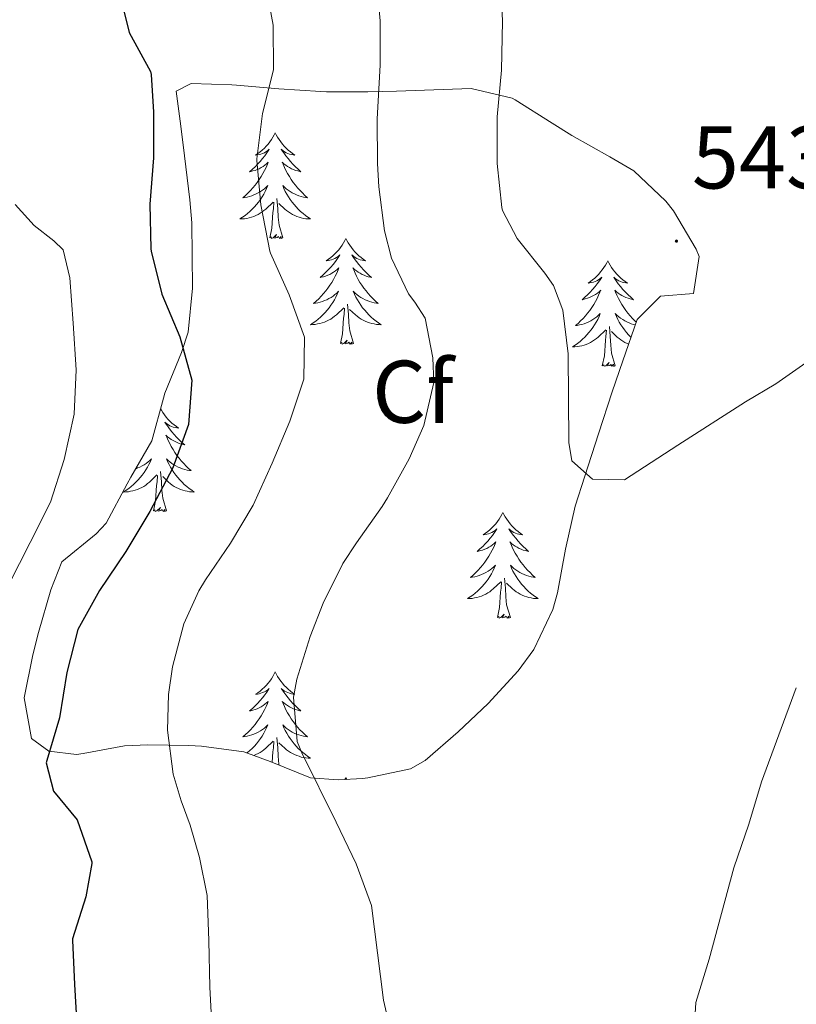
# Model space of a CAD drawing. Units: metres. Extents: x 633808 to 638321, y 4731648 to 4734705.
# Drawn here: x 637316 to 637404, y 4733845 to 4733956 of the extents above; entities that cross this region are included whole.
import ezdxf
from ezdxf.enums import TextEntityAlignment as Align

# ---------------------------------------------------------------- set-up
doc = ezdxf.new("R2010")
doc.units = ezdxf.units.M
doc.header["$MEASUREMENT"] = 0
for name, color, linetype, lineweight in [('Carátula', 7, 'Continuous', 5), ('Level 35', 92, 'Continuous', 0), ('Level 36', 19, 'Continuous', 40), ('Level 37', 92, 'Continuous', 0), ('Level 4', 36, 'Continuous', 30), ('Level 41', 19, 'Continuous', 0), ('Level 5', 36, 'Continuous', 0), ('Level 7', 1, 'Continuous', 0)]:
    doc.layers.add(name, color=color, linetype=linetype, lineweight=lineweight)
doc.styles.add('Arial', font='ARIAL.TTF', dxfattribs={"height": 0.2})

# ---------------------------------------------------------------- blocks, each defined once
blk = doc.blocks.new('5PATER')
at = {"layer": 'Carátula', "linetype": 'Continuous', "lineweight": 5}
h = blk.add_hatch(color=250, dxfattribs=at)
edge = h.paths.add_edge_path()
edge.add_ellipse((0, 0), major_axis=(-1.33, -1.34), ratio=0.999422, start_angle=0, end_angle=360)

msp = doc.modelspace()

# ---------------------------------------------------------------- linework, layer by layer
at = {"layer": 'Level 35', "color": 92, "linetype": 'Continuous', "lineweight": 0, "ltscale": 0.5}
for points in [[(637349.13, 4733870.57, 534.69), (637344.58, 4733872.41, 533.68), (637341.6, 4733873.49, 532.98), (637336.85, 4733874.12, 531.54), (637335.4, 4733874.21, 531.02), (637330.78, 4733874.26, 529.12), (637328.15, 4733874.16, 528.04), (637323.49, 4733873.29, 526.45), (637322.73, 4733873.18, 526.16), (637319.64, 4733873.54, 524.45), (637317.68, 4733874.99, 523.43), (637316.84, 4733879.56, 522.75), (637317.84, 4733884.43, 522.92), (637318.48, 4733886.95, 523), (637319.86, 4733891.76, 523.03), (637321.08, 4733894.9, 523.09), (637324.97, 4733898.05, 523.67), (637326.1, 4733899.28, 523.86), (637328.45, 4733903.69, 524.05), (637328.87, 4733904.46, 524.11), (637331.23, 4733908.56, 524.88), (637332.55, 4733913.38, 525.02), (637332.71, 4733913.92, 525.05), (637334.6, 4733918.52, 525.43), (637335.33, 4733920.81, 525.65), (637335.82, 4733925.77, 526.16), (637335.73, 4733933.15, 526.92), (637335.53, 4733935.74, 527.18), (637334.91, 4733940.7, 527.1), (637334.49, 4733944.04, 527.01), (637333.98, 4733947.97, 527.52), (637335.67, 4733948.86, 528.12), (637340.27, 4733948.69, 530.06), (637340.79, 4733948.65, 530.25), (637345.54, 4733948.26, 531.8)], [(637345.54, 4733948.26, 531.8), (637350.28, 4733947.94, 533.34), (637350.94, 4733947.92, 533.58), (637355.58, 4733947.92, 535.47), (637358.83, 4733947.99, 536.74), (637367.24, 4733948.28, 539.64), (637371.85, 4733947.18, 541.23), (637372.18, 4733947, 541.34), (637376.38, 4733944.36, 542.17), (637378.56, 4733942.99, 542.45), (637382.88, 4733940.56, 543.04), (637385.58, 4733938.98, 543.39), (637389.17, 4733935.58, 543.75), (637390.05, 4733934.5, 543.81), (637392.6, 4733930.15, 543.76), (637392.94, 4733929.34, 543.64), (637392.28, 4733925.16, 542.79), (637388.56, 4733924.87, 542.19), (637385.95, 4733922.25, 541.43), (637384.31, 4733917.57, 540.7), (637383.14, 4733914.08, 540.4), (637381.59, 4733909.33, 540.26), (637380.04, 4733904.58, 540.17), (637378.95, 4733901.19, 540.06), (637377.85, 4733896.33, 539.84), (637376.95, 4733891.42, 539.59), (637376.44, 4733889.52, 539.46), (637374.31, 4733885.01, 539.09), (637372.54, 4733882.6, 538.87), (637369.14, 4733878.93, 538.58), (637365.76, 4733875.74, 538.27), (637362.03, 4733872.49, 537.57), (637360.41, 4733871.56, 537.25), (637355.6, 4733870.54, 536.34), (637355, 4733870.48, 536.22), (637352.23, 4733870.32, 535.63), (637349.13, 4733870.57, 534.69)]]:
    msp.add_polyline3d(points, dxfattribs=at)
at = {"layer": 'Level 36', "color": 92, "linetype": 'Continuous', "lineweight": 0}
for points in [[(637345.15, 4733943.28, 0.01), (637345.04, 4733943.07, 0.01), (637344.89, 4733942.79, 0.01), (637344.72, 4733942.52, 0.01), (637344.54, 4733942.27, 0.01), (637344.34, 4733942.02, 0.01), (637344.14, 4733941.78, 0.01), (637343.92, 4733941.56, 0.01), (637343.69, 4733941.34, 0.01), (637343.45, 4733941.14, 0.01), (637343.2, 4733940.95, 0.01), (637342.94, 4733940.77, 0.01), (637343.14, 4733940.79, 0.01), (637343.34, 4733940.83, 0.01), (637343.54, 4733940.88, 0.01), (637343.73, 4733940.95, 0.01), (637343.92, 4733941.04, 0.01), (637344.1, 4733941.14, 0.01), (637344.28, 4733941.25, 0.01), (637344.48, 4733941.44, 0.01), (637344.44, 4733941.38, 0.01), (637344.21, 4733941.03, 0.01), (637343.97, 4733940.69, 0.01), (637343.71, 4733940.37, 0.01), (637343.44, 4733940.05, 0.01), (637343.16, 4733939.75, 0.01), (637342.87, 4733939.45, 0.01), (637342.57, 4733939.17, 0.01), (637342.26, 4733938.9, 0.01), (637342.38, 4733938.92, 0.01), (637342.62, 4733938.98, 0.01), (637342.87, 4733939.05, 0.01), (637343.1, 4733939.14, 0.01), (637343.33, 4733939.24, 0.01), (637343.56, 4733939.36, 0.01), (637343.77, 4733939.49, 0.01), (637343.98, 4733939.64, 0.01), (637344.18, 4733939.8, 0.01), (637344.36, 4733939.96, 0.01), (637344.28, 4733939.74, 0.01), (637344.12, 4733939.38, 0.01), (637343.95, 4733939.03, 0.01), (637343.76, 4733938.68, 0.01), (637343.56, 4733938.34, 0.01), (637343.35, 4733938.01, 0.01), (637343.12, 4733937.69, 0.01), (637342.89, 4733937.38, 0.01), (637342.64, 4733937.07, 0.01), (637342.37, 4733936.78, 0.01), (637342.1, 4733936.5, 0.01), (637341.81, 4733936.23, 0.01), (637341.51, 4733935.97, 0.01), (637341.71, 4733936, 0.01), (637341.98, 4733936.04, 0.01), (637342.24, 4733936.11, 0.01), (637342.5, 4733936.19, 0.01), (637342.75, 4733936.28, 0.01), (637343, 4733936.39, 0.01), (637343.24, 4733936.51, 0.01), (637343.48, 4733936.65, 0.01), (637343.7, 4733936.8, 0.01), (637343.92, 4733936.96, 0.01), (637344.12, 4733937.14, 0.01), (637344.32, 4733937.33, 0.01), (637344.18, 4733937, 0.01)], [(637345.15, 4733943.28, 0.01), (637345.26, 4733943.07, 0.01), (637345.42, 4733942.79, 0.01), (637345.59, 4733942.52, 0.01), (637345.77, 4733942.27, 0.01), (637345.96, 4733942.02, 0.01), (637346.17, 4733941.78, 0.01), (637346.39, 4733941.56, 0.01), (637346.62, 4733941.34, 0.01), (637346.86, 4733941.14, 0.01), (637347.11, 4733940.95, 0.01), (637347.37, 4733940.77, 0.01), (637347.17, 4733940.79, 0.01), (637346.97, 4733940.83, 0.01), (637346.77, 4733940.88, 0.01), (637346.57, 4733940.95, 0.01), (637346.38, 4733941.04, 0.01), (637346.2, 4733941.14, 0.01), (637346.03, 4733941.25, 0.01), (637345.82, 4733941.44, 0.01), (637345.87, 4733941.38, 0.01), (637346.1, 4733941.03, 0.01), (637346.34, 4733940.69, 0.01), (637346.6, 4733940.37, 0.01), (637346.86, 4733940.05, 0.01), (637347.14, 4733939.75, 0.01), (637347.44, 4733939.45, 0.01), (637347.74, 4733939.17, 0.01), (637348.05, 4733938.9, 0.01), (637347.93, 4733938.92, 0.01), (637347.68, 4733938.98, 0.01), (637347.44, 4733939.05, 0.01), (637347.2, 4733939.14, 0.01), (637346.97, 4733939.24, 0.01), (637346.75, 4733939.36, 0.01), (637346.53, 4733939.49, 0.01), (637346.33, 4733939.64, 0.01), (637346.13, 4733939.8, 0.01), (637345.94, 4733939.96, 0.01), (637346.03, 4733939.74, 0.01), (637346.19, 4733939.38, 0.01), (637346.36, 4733939.03, 0.01), (637346.54, 4733938.68, 0.01), (637346.74, 4733938.34, 0.01), (637346.95, 4733938.01, 0.01), (637347.18, 4733937.69, 0.01), (637347.42, 4733937.38, 0.01), (637347.67, 4733937.07, 0.01), (637347.94, 4733936.78, 0.01), (637348.21, 4733936.5, 0.01), (637348.5, 4733936.23, 0.01), (637348.79, 4733935.97, 0.01), (637348.6, 4733936, 0.01), (637348.33, 4733936.04, 0.01), (637348.07, 4733936.11, 0.01), (637347.81, 4733936.19, 0.01), (637347.55, 4733936.28, 0.01), (637347.31, 4733936.39, 0.01), (637347.06, 4733936.51, 0.01), (637346.83, 4733936.65, 0.01), (637346.61, 4733936.8, 0.01), (637346.39, 4733936.96, 0.01), (637346.18, 4733937.14, 0.01), (637345.99, 4733937.33, 0.01), (637346.13, 4733937, 0.01)], [(637344.18, 4733937, 0.01), (637344.02, 4733936.68, 0.01), (637343.85, 4733936.36, 0.01), (637343.67, 4733936.06, 0.01), (637343.47, 4733935.76, 0.01), (637343.26, 4733935.48, 0.01), (637343.04, 4733935.2, 0.01), (637342.8, 4733934.93, 0.01), (637342.56, 4733934.67, 0.01), (637342.3, 4733934.43, 0.01), (637342.03, 4733934.19, 0.01), (637341.75, 4733933.97, 0.01), (637341.46, 4733933.76, 0.01), (637341.17, 4733933.57, 0.01), (637341.44, 4733933.58, 0.01), (637341.7, 4733933.6, 0.01), (637341.96, 4733933.64, 0.01), (637342.22, 4733933.7, 0.01), (637342.48, 4733933.77, 0.01), (637342.73, 4733933.86, 0.01), (637342.97, 4733933.96, 0.01), (637343.21, 4733934.08, 0.01), (637343.44, 4733934.21, 0.01), (637343.66, 4733934.36, 0.01), (637343.87, 4733934.51, 0.01), (637344.08, 4733934.68, 0.01), (637344.92, 4733935.48, 0.01)], [(637346.13, 4733937, 0.01), (637346.28, 4733936.68, 0.01), (637346.45, 4733936.36, 0.01), (637346.64, 4733936.06, 0.01), (637346.83, 4733935.76, 0.01), (637347.04, 4733935.48, 0.01), (637347.27, 4733935.2, 0.01), (637347.5, 4733934.93, 0.01), (637347.75, 4733934.67, 0.01), (637348.01, 4733934.43, 0.01), (637348.28, 4733934.19, 0.01), (637348.55, 4733933.97, 0.01), (637348.84, 4733933.76, 0.01), (637349.13, 4733933.57, 0.01), (637348.87, 4733933.58, 0.01), (637348.6, 4733933.6, 0.01), (637348.34, 4733933.64, 0.01), (637348.08, 4733933.7, 0.01), (637347.83, 4733933.77, 0.01), (637347.58, 4733933.86, 0.01), (637347.34, 4733933.96, 0.01), (637347.1, 4733934.08, 0.01), (637346.87, 4733934.21, 0.01), (637346.64, 4733934.36, 0.01), (637346.43, 4733934.51, 0.01), (637346.23, 4733934.68, 0.01), (637345.57, 4733935.3, 0.01)], [(637344.53, 4733931.43, 0.01), (637344.78, 4733932.55, 0.01), (637344.89, 4733934.29, 0.01), (637344.94, 4733934.73, 0.01), (637345, 4733935.45, 0.01)], [(637346, 4733931.43, 0.01), (637345.58, 4733932.87, 0.01), (637345.48, 4733933.78, 0.01), (637345.44, 4733934.73, 0.01), (637345.34, 4733935.89, 0.01)], [(637346, 4733931.43, 0.01), (637345.83, 4733931.37, 0.01), (637345.81, 4733931.6, 0.01), (637345.62, 4733931.38, 0.01), (637345.5, 4733931.59, 0.01), (637345.38, 4733931.48, 0.01), (637345.11, 4733931.42, 0.01), (637345.3, 4733931.82, 0.01), (637344.92, 4733931.44, 0.01), (637344.73, 4733931.38, 0.01), (637344.69, 4733931.54, 0.01), (637344.53, 4733931.43, 0.01)], [(637353.11, 4733931.37, 0.01), (637353, 4733931.15, 0.01), (637352.85, 4733930.87, 0.01), (637352.68, 4733930.61, 0.01), (637352.5, 4733930.35, 0.01), (637352.3, 4733930.1, 0.01), (637352.1, 4733929.86, 0.01), (637351.88, 4733929.64, 0.01), (637351.65, 4733929.42, 0.01), (637351.41, 4733929.22, 0.01), (637351.16, 4733929.03, 0.01), (637350.9, 4733928.85, 0.01), (637351.1, 4733928.87, 0.01), (637351.3, 4733928.91, 0.01), (637351.5, 4733928.96, 0.01), (637351.69, 4733929.03, 0.01), (637351.88, 4733929.12, 0.01), (637352.06, 4733929.22, 0.01), (637352.24, 4733929.33, 0.01), (637352.44, 4733929.52, 0.01), (637352.4, 4733929.46, 0.01), (637352.17, 4733929.11, 0.01), (637351.93, 4733928.78, 0.01), (637351.67, 4733928.45, 0.01), (637351.4, 4733928.13, 0.01), (637351.12, 4733927.83, 0.01), (637350.83, 4733927.53, 0.01), (637350.53, 4733927.25, 0.01), (637350.22, 4733926.98, 0.01), (637350.34, 4733927, 0.01), (637350.58, 4733927.06, 0.01), (637350.83, 4733927.13, 0.01), (637351.06, 4733927.22, 0.01), (637351.29, 4733927.32, 0.01), (637351.52, 4733927.44, 0.01), (637351.73, 4733927.57, 0.01), (637351.94, 4733927.72, 0.01), (637352.14, 4733927.88, 0.01), (637352.32, 4733928.05, 0.01), (637352.24, 4733927.82, 0.01), (637352.08, 4733927.46, 0.01), (637351.91, 4733927.11, 0.01), (637351.72, 4733926.76, 0.01), (637351.52, 4733926.42, 0.01), (637351.31, 4733926.09, 0.01), (637351.08, 4733925.77, 0.01), (637350.85, 4733925.46, 0.01), (637350.6, 4733925.15, 0.01), (637350.33, 4733924.86, 0.01), (637350.06, 4733924.58, 0.01), (637349.77, 4733924.31, 0.01), (637349.47, 4733924.05, 0.01), (637349.67, 4733924.08, 0.01), (637349.94, 4733924.12, 0.01), (637350.2, 4733924.19, 0.01), (637350.46, 4733924.27, 0.01), (637350.71, 4733924.36, 0.01), (637350.96, 4733924.47, 0.01), (637351.2, 4733924.59, 0.01), (637351.44, 4733924.73, 0.01), (637351.66, 4733924.88, 0.01), (637351.88, 4733925.04, 0.01), (637352.08, 4733925.22, 0.01), (637352.28, 4733925.41, 0.01), (637352.14, 4733925.08, 0.01)], [(637353.11, 4733931.37, 0.01), (637353.22, 4733931.15, 0.01), (637353.38, 4733930.87, 0.01), (637353.55, 4733930.61, 0.01), (637353.73, 4733930.35, 0.01), (637353.92, 4733930.1, 0.01), (637354.13, 4733929.86, 0.01), (637354.35, 4733929.64, 0.01), (637354.58, 4733929.42, 0.01), (637354.82, 4733929.22, 0.01), (637355.07, 4733929.03, 0.01), (637355.33, 4733928.85, 0.01), (637355.13, 4733928.87, 0.01), (637354.93, 4733928.91, 0.01), (637354.73, 4733928.96, 0.01), (637354.53, 4733929.03, 0.01), (637354.34, 4733929.12, 0.01), (637354.16, 4733929.22, 0.01), (637353.99, 4733929.33, 0.01), (637353.78, 4733929.52, 0.01), (637353.83, 4733929.46, 0.01), (637354.06, 4733929.11, 0.01), (637354.3, 4733928.78, 0.01), (637354.56, 4733928.45, 0.01), (637354.82, 4733928.13, 0.01), (637355.1, 4733927.83, 0.01), (637355.4, 4733927.53, 0.01), (637355.7, 4733927.25, 0.01), (637356.01, 4733926.98, 0.01), (637355.89, 4733927, 0.01), (637355.64, 4733927.06, 0.01), (637355.4, 4733927.13, 0.01), (637355.16, 4733927.22, 0.01), (637354.93, 4733927.32, 0.01), (637354.71, 4733927.44, 0.01), (637354.49, 4733927.57, 0.01), (637354.29, 4733927.72, 0.01), (637354.09, 4733927.88, 0.01), (637353.9, 4733928.05, 0.01), (637353.99, 4733927.82, 0.01), (637354.15, 4733927.46, 0.01), (637354.32, 4733927.11, 0.01), (637354.5, 4733926.76, 0.01), (637354.7, 4733926.42, 0.01), (637354.91, 4733926.09, 0.01), (637355.14, 4733925.77, 0.01), (637355.38, 4733925.46, 0.01), (637355.63, 4733925.15, 0.01), (637355.9, 4733924.86, 0.01), (637356.17, 4733924.58, 0.01), (637356.46, 4733924.31, 0.01), (637356.75, 4733924.05, 0.01), (637356.56, 4733924.08, 0.01), (637356.29, 4733924.12, 0.01), (637356.03, 4733924.19, 0.01), (637355.77, 4733924.27, 0.01), (637355.51, 4733924.36, 0.01), (637355.27, 4733924.47, 0.01), (637355.02, 4733924.59, 0.01), (637354.79, 4733924.73, 0.01), (637354.57, 4733924.88, 0.01), (637354.35, 4733925.04, 0.01), (637354.14, 4733925.22, 0.01), (637353.95, 4733925.41, 0.01), (637354.09, 4733925.08, 0.01)], [(637382.63, 4733928.86, 0.01), (637382.52, 4733928.64, 0.01), (637382.36, 4733928.36, 0.01), (637382.19, 4733928.1, 0.01), (637382.01, 4733927.84, 0.01), (637381.82, 4733927.59, 0.01), (637381.61, 4733927.36, 0.01), (637381.39, 4733927.13, 0.01), (637381.16, 4733926.91, 0.01), (637380.92, 4733926.71, 0.01), (637380.67, 4733926.52, 0.01), (637380.41, 4733926.34, 0.01), (637380.61, 4733926.36, 0.01), (637380.81, 4733926.4, 0.01), (637381.01, 4733926.46, 0.01), (637381.21, 4733926.53, 0.01), (637381.4, 4733926.61, 0.01), (637381.58, 4733926.71, 0.01), (637381.75, 4733926.82, 0.01), (637381.96, 4733927.01, 0.01), (637381.92, 4733926.95, 0.01), (637381.68, 4733926.6, 0.01), (637381.44, 4733926.27, 0.01), (637381.19, 4733925.94, 0.01), (637380.92, 4733925.62, 0.01), (637380.64, 4733925.32, 0.01), (637380.35, 4733925.03, 0.01), (637380.04, 4733924.74, 0.01), (637379.73, 4733924.47, 0.01), (637379.85, 4733924.5, 0.01), (637380.1, 4733924.55, 0.01), (637380.34, 4733924.63, 0.01), (637380.58, 4733924.71, 0.01), (637380.81, 4733924.82, 0.01), (637381.03, 4733924.94, 0.01), (637381.25, 4733925.07, 0.01), (637381.46, 4733925.21, 0.01), (637381.65, 4733925.37, 0.01), (637381.84, 4733925.54, 0.01), (637381.75, 4733925.32, 0.01), (637381.6, 4733924.96, 0.01), (637381.42, 4733924.6, 0.01), (637381.24, 4733924.25, 0.01), (637381.04, 4733923.91, 0.01), (637380.83, 4733923.58, 0.01), (637380.6, 4733923.26, 0.01), (637380.36, 4733922.95, 0.01), (637380.11, 4733922.65, 0.01), (637379.85, 4733922.35, 0.01), (637379.57, 4733922.07, 0.01), (637379.28, 4733921.8, 0.01), (637378.99, 4733921.54, 0.01), (637379.18, 4733921.57, 0.01), (637379.45, 4733921.62, 0.01), (637379.71, 4733921.68, 0.01), (637379.97, 4733921.76, 0.01), (637380.23, 4733921.85, 0.01), (637380.48, 4733921.96, 0.01), (637380.72, 4733922.08, 0.01), (637380.95, 4733922.22, 0.01), (637381.18, 4733922.37, 0.01), (637381.39, 4733922.54, 0.01), (637381.6, 4733922.71, 0.01), (637381.79, 4733922.9, 0.01), (637381.65, 4733922.57, 0.01)], [(637382.63, 4733928.86, 0.01), (637382.74, 4733928.64, 0.01), (637382.89, 4733928.36, 0.01), (637383.06, 4733928.1, 0.01), (637383.24, 4733927.84, 0.01), (637383.44, 4733927.59, 0.01), (637383.64, 4733927.36, 0.01), (637383.86, 4733927.13, 0.01), (637384.09, 4733926.91, 0.01), (637384.33, 4733926.71, 0.01), (637384.58, 4733926.52, 0.01), (637384.84, 4733926.34, 0.01), (637384.65, 4733926.36, 0.01), (637384.44, 4733926.4, 0.01), (637384.24, 4733926.46, 0.01), (637384.05, 4733926.53, 0.01), (637383.86, 4733926.61, 0.01), (637383.68, 4733926.71, 0.01), (637383.5, 4733926.82, 0.01), (637383.3, 4733927.01, 0.01), (637383.34, 4733926.95, 0.01), (637383.57, 4733926.6, 0.01), (637383.81, 4733926.27, 0.01), (637384.07, 4733925.94, 0.01), (637384.34, 4733925.62, 0.01), (637384.62, 4733925.32, 0.01), (637384.91, 4733925.03, 0.01), (637385.21, 4733924.74, 0.01), (637385.53, 4733924.47, 0.01), (637385.4, 4733924.5, 0.01), (637385.16, 4733924.55, 0.01), (637384.91, 4733924.63, 0.01), (637384.68, 4733924.71, 0.01), (637384.45, 4733924.82, 0.01), (637384.22, 4733924.94, 0.01), (637384.01, 4733925.07, 0.01), (637383.8, 4733925.21, 0.01), (637383.6, 4733925.37, 0.01), (637383.42, 4733925.54, 0.01), (637383.5, 4733925.32, 0.01), (637383.66, 4733924.96, 0.01), (637383.83, 4733924.6, 0.01), (637384.02, 4733924.25, 0.01), (637384.22, 4733923.91, 0.01), (637384.43, 4733923.58, 0.01), (637384.66, 4733923.26, 0.01), (637384.9, 4733922.95, 0.01), (637385.15, 4733922.65, 0.01), (637385.41, 4733922.35, 0.01), (637385.68, 4733922.07, 0.01), (637385.84, 4733921.93, 0.01)], [(637352.14, 4733925.08, 0.01), (637351.98, 4733924.76, 0.01), (637351.81, 4733924.45, 0.01), (637351.63, 4733924.14, 0.01), (637351.43, 4733923.84, 0.01), (637351.22, 4733923.56, 0.01), (637351, 4733923.28, 0.01), (637350.76, 4733923.01, 0.01), (637350.52, 4733922.75, 0.01), (637350.26, 4733922.51, 0.01), (637349.99, 4733922.27, 0.01), (637349.71, 4733922.05, 0.01), (637349.42, 4733921.84, 0.01), (637349.13, 4733921.65, 0.01), (637349.4, 4733921.66, 0.01), (637349.66, 4733921.68, 0.01), (637349.92, 4733921.73, 0.01), (637350.18, 4733921.78, 0.01), (637350.44, 4733921.86, 0.01), (637350.69, 4733921.94, 0.01), (637350.93, 4733922.04, 0.01), (637351.17, 4733922.16, 0.01), (637351.4, 4733922.29, 0.01), (637351.62, 4733922.44, 0.01), (637351.83, 4733922.6, 0.01), (637352.04, 4733922.76, 0.01), (637352.88, 4733923.56, 0.01)], [(637354.09, 4733925.08, 0.01), (637354.24, 4733924.76, 0.01), (637354.41, 4733924.45, 0.01), (637354.6, 4733924.14, 0.01), (637354.79, 4733923.84, 0.01), (637355, 4733923.56, 0.01), (637355.23, 4733923.28, 0.01), (637355.46, 4733923.01, 0.01), (637355.71, 4733922.75, 0.01), (637355.97, 4733922.51, 0.01), (637356.24, 4733922.27, 0.01), (637356.51, 4733922.05, 0.01), (637356.8, 4733921.84, 0.01), (637357.09, 4733921.65, 0.01), (637356.83, 4733921.66, 0.01), (637356.56, 4733921.68, 0.01), (637356.3, 4733921.73, 0.01), (637356.04, 4733921.78, 0.01), (637355.79, 4733921.86, 0.01), (637355.54, 4733921.94, 0.01), (637355.3, 4733922.04, 0.01), (637355.06, 4733922.16, 0.01), (637354.83, 4733922.29, 0.01), (637354.6, 4733922.44, 0.01), (637354.39, 4733922.6, 0.01), (637354.19, 4733922.76, 0.01), (637353.53, 4733923.38, 0.01)], [(637353.96, 4733919.52, 0.01), (637353.54, 4733920.96, 0.01), (637353.44, 4733921.86, 0.01), (637353.4, 4733922.81, 0.01), (637353.3, 4733923.97, 0.01)], [(637352.49, 4733919.52, 0.01), (637352.74, 4733920.63, 0.01), (637352.85, 4733922.38, 0.01), (637352.9, 4733922.81, 0.01), (637352.96, 4733923.53, 0.01)], [(637385.73, 4733921.63, 0.01), (637385.54, 4733921.68, 0.01), (637385.28, 4733921.76, 0.01), (637385.03, 4733921.85, 0.01), (637384.78, 4733921.96, 0.01), (637384.54, 4733922.08, 0.01), (637384.31, 4733922.22, 0.01), (637384.08, 4733922.37, 0.01), (637383.86, 4733922.54, 0.01), (637383.66, 4733922.71, 0.01), (637383.46, 4733922.9, 0.01), (637383.6, 4733922.57, 0.01), (637383.76, 4733922.25, 0.01), (637383.93, 4733921.94, 0.01), (637384.11, 4733921.63, 0.01), (637384.31, 4733921.34, 0.01), (637384.52, 4733921.05, 0.01), (637384.74, 4733920.77, 0.01), (637384.98, 4733920.5, 0.01), (637385.22, 4733920.24, 0.01), (637385.24, 4733920.23, 0.01)], [(637381.65, 4733922.57, 0.01), (637381.5, 4733922.25, 0.01), (637381.33, 4733921.94, 0.01), (637381.14, 4733921.63, 0.01), (637380.95, 4733921.34, 0.01), (637380.74, 4733921.05, 0.01), (637380.51, 4733920.77, 0.01), (637380.28, 4733920.5, 0.01), (637380.03, 4733920.24, 0.01), (637379.78, 4733920, 0.01), (637379.51, 4733919.76, 0.01), (637379.23, 4733919.54, 0.01), (637378.94, 4733919.33, 0.01), (637378.65, 4733919.14, 0.01), (637378.91, 4733919.15, 0.01), (637379.18, 4733919.18, 0.01), (637379.44, 4733919.22, 0.01), (637379.7, 4733919.28, 0.01), (637379.95, 4733919.35, 0.01), (637380.2, 4733919.43, 0.01), (637380.45, 4733919.54, 0.01), (637380.68, 4733919.65, 0.01), (637380.91, 4733919.78, 0.01), (637381.14, 4733919.93, 0.01), (637381.35, 4733920.09, 0.01), (637381.55, 4733920.26, 0.01), (637382.4, 4733921.06, 0.01)], [(637382.01, 4733917.01, 0.01), (637382.25, 4733918.12, 0.01), (637382.37, 4733919.87, 0.01), (637382.42, 4733920.3, 0.01), (637382.48, 4733921.02, 0.01)], [(637383.48, 4733917.01, 0.01), (637383.05, 4733918.45, 0.01), (637382.96, 4733919.35, 0.01), (637382.91, 4733920.3, 0.01), (637382.81, 4733921.46, 0.01)], [(637384.97, 4733919.47, 0.01), (637384.81, 4733919.54, 0.01), (637384.57, 4733919.65, 0.01), (637384.34, 4733919.78, 0.01), (637384.12, 4733919.93, 0.01), (637383.91, 4733920.09, 0.01), (637383.7, 4733920.26, 0.01), (637383.05, 4733920.88, 0.01)], [(637353.96, 4733919.52, 0.01), (637353.79, 4733919.45, 0.01), (637353.77, 4733919.69, 0.01), (637353.58, 4733919.46, 0.01), (637353.46, 4733919.67, 0.01), (637353.34, 4733919.56, 0.01), (637353.07, 4733919.5, 0.01), (637353.26, 4733919.9, 0.01), (637352.88, 4733919.52, 0.01), (637352.69, 4733919.46, 0.01), (637352.65, 4733919.63, 0.01), (637352.49, 4733919.52, 0.01)], [(637383.48, 4733917.01, 0.01), (637383.3, 4733916.94, 0.01), (637383.29, 4733917.18, 0.01), (637383.1, 4733916.96, 0.01), (637382.98, 4733917.16, 0.01), (637382.85, 4733917.05, 0.01), (637382.58, 4733917, 0.01), (637382.78, 4733917.39, 0.01), (637382.4, 4733917.01, 0.01), (637382.21, 4733916.96, 0.01), (637382.17, 4733917.12, 0.01), (637382.01, 4733917.01, 0.01)], [(637332.22, 4733912.17, 0.01), (637332.31, 4733912, 0.01), (637332.48, 4733911.74, 0.01), (637332.66, 4733911.48, 0.01), (637332.86, 4733911.23, 0.01), (637333.06, 4733911, 0.01), (637333.28, 4733910.77, 0.01), (637333.51, 4733910.55, 0.01), (637333.75, 4733910.35, 0.01), (637334, 4733910.16, 0.01), (637334.26, 4733909.98, 0.01), (637334.06, 4733910, 0.01), (637333.86, 4733910.04, 0.01), (637333.66, 4733910.1, 0.01), (637333.46, 4733910.17, 0.01), (637333.28, 4733910.25, 0.01), (637333.1, 4733910.35, 0.01), (637332.92, 4733910.46, 0.01), (637332.72, 4733910.65, 0.01), (637332.76, 4733910.59, 0.01), (637332.99, 4733910.24, 0.01), (637333.23, 4733909.91, 0.01), (637333.49, 4733909.58, 0.01), (637333.75, 4733909.27, 0.01), (637334.03, 4733908.96, 0.01), (637334.33, 4733908.67, 0.01), (637334.63, 4733908.38, 0.01), (637334.94, 4733908.11, 0.01), (637334.82, 4733908.14, 0.01), (637334.57, 4733908.19, 0.01), (637334.33, 4733908.27, 0.01), (637334.09, 4733908.36, 0.01), (637333.86, 4733908.46, 0.01), (637333.64, 4733908.58, 0.01), (637333.42, 4733908.71, 0.01), (637333.22, 4733908.85, 0.01), (637333.02, 4733909.01, 0.01), (637332.83, 4733909.18, 0.01), (637332.92, 4733908.96, 0.01), (637333.08, 4733908.6, 0.01), (637333.25, 4733908.24, 0.01), (637333.43, 4733907.9, 0.01), (637333.63, 4733907.56, 0.01), (637333.84, 4733907.22, 0.01), (637334.07, 4733906.9, 0.01), (637334.31, 4733906.59, 0.01), (637334.56, 4733906.29, 0.01), (637334.83, 4733906, 0.01), (637335.1, 4733905.71, 0.01), (637335.39, 4733905.44, 0.01), (637335.68, 4733905.19, 0.01), (637335.49, 4733905.21, 0.01), (637335.22, 4733905.26, 0.01), (637334.96, 4733905.32, 0.01), (637334.7, 4733905.4, 0.01), (637334.44, 4733905.49, 0.01), (637334.2, 4733905.6, 0.01), (637333.96, 4733905.72, 0.01), (637333.72, 4733905.86, 0.01), (637333.5, 4733906.01, 0.01), (637333.28, 4733906.18, 0.01), (637333.08, 4733906.35, 0.01), (637332.88, 4733906.54, 0.01), (637333.02, 4733906.21, 0.01), (637333.18, 4733905.89, 0.01)], [(637329.42, 4733905.41, 0.01), (637329.64, 4733905.49, 0.01), (637329.89, 4733905.6, 0.01), (637330.13, 4733905.72, 0.01), (637330.37, 4733905.86, 0.01), (637330.59, 4733906.01, 0.01), (637330.81, 4733906.18, 0.01), (637331.01, 4733906.35, 0.01), (637331.21, 4733906.54, 0.01), (637331.07, 4733906.21, 0.01), (637330.91, 4733905.89, 0.01), (637330.74, 4733905.58, 0.01), (637330.56, 4733905.27, 0.01), (637330.36, 4733904.98, 0.01), (637330.15, 4733904.69, 0.01), (637329.93, 4733904.41, 0.01), (637329.7, 4733904.14, 0.01), (637329.45, 4733903.88, 0.01), (637329.19, 4733903.64, 0.01), (637328.92, 4733903.41, 0.01), (637328.64, 4733903.18, 0.01), (637328.35, 4733902.98, 0.01), (637328.06, 4733902.78, 0.01), (637328.33, 4733902.79, 0.01), (637328.59, 4733902.82, 0.01), (637328.85, 4733902.86, 0.01), (637329.11, 4733902.92, 0.01), (637329.37, 4733902.99, 0.01), (637329.62, 4733903.08, 0.01), (637329.86, 4733903.18, 0.01), (637330.1, 4733903.29, 0.01), (637330.33, 4733903.42, 0.01), (637330.55, 4733903.57, 0.01), (637330.76, 4733903.73, 0.01), (637330.97, 4733903.9, 0.01), (637331.82, 4733904.7, 0.01)], [(637332.9, 4733900.65, 0.01), (637332.47, 4733902.09, 0.01), (637332.38, 4733902.99, 0.01), (637332.33, 4733903.94, 0.01), (637332.23, 4733905.1, 0.01)], [(637333.18, 4733905.89, 0.01), (637333.34, 4733905.58, 0.01), (637333.53, 4733905.27, 0.01), (637333.72, 4733904.98, 0.01), (637333.94, 4733904.69, 0.01), (637334.16, 4733904.41, 0.01), (637334.39, 4733904.14, 0.01), (637334.64, 4733903.88, 0.01), (637334.9, 4733903.64, 0.01), (637335.17, 4733903.41, 0.01), (637335.44, 4733903.18, 0.01), (637335.73, 4733902.98, 0.01), (637336.02, 4733902.78, 0.01), (637335.76, 4733902.79, 0.01), (637335.5, 4733902.82, 0.01), (637335.23, 4733902.86, 0.01), (637334.98, 4733902.92, 0.01), (637334.72, 4733902.99, 0.01), (637334.47, 4733903.08, 0.01), (637334.23, 4733903.18, 0.01), (637333.99, 4733903.29, 0.01), (637333.76, 4733903.42, 0.01), (637333.54, 4733903.57, 0.01), (637333.32, 4733903.73, 0.01), (637333.12, 4733903.9, 0.01), (637332.46, 4733904.52, 0.01)], [(637331.42, 4733900.65, 0.01), (637331.67, 4733901.77, 0.01), (637331.78, 4733903.51, 0.01), (637331.83, 4733903.94, 0.01), (637331.89, 4733904.66, 0.01)], [(637332.9, 4733900.65, 0.01), (637332.72, 4733900.58, 0.01), (637332.7, 4733900.82, 0.01), (637332.51, 4733900.6, 0.01), (637332.39, 4733900.8, 0.01), (637332.27, 4733900.69, 0.01), (637332, 4733900.64, 0.01), (637332.2, 4733901.03, 0.01), (637331.81, 4733900.65, 0.01), (637331.62, 4733900.6, 0.01), (637331.58, 4733900.76, 0.01), (637331.42, 4733900.65, 0.01)], [(637370.81, 4733900.47, 0.01), (637370.7, 4733900.25, 0.01), (637370.54, 4733899.98, 0.01), (637370.38, 4733899.71, 0.01), (637370.19, 4733899.46, 0.01), (637370, 4733899.21, 0.01), (637369.79, 4733898.97, 0.01), (637369.57, 4733898.74, 0.01), (637369.34, 4733898.53, 0.01), (637369.1, 4733898.32, 0.01), (637368.85, 4733898.13, 0.01), (637368.59, 4733897.96, 0.01), (637368.79, 4733897.98, 0.01), (637369, 4733898.02, 0.01), (637369.19, 4733898.07, 0.01), (637369.39, 4733898.14, 0.01), (637369.58, 4733898.23, 0.01), (637369.76, 4733898.32, 0.01), (637369.93, 4733898.44, 0.01), (637370.14, 4733898.63, 0.01), (637370.1, 4733898.56, 0.01), (637369.87, 4733898.22, 0.01), (637369.62, 4733897.88, 0.01), (637369.37, 4733897.56, 0.01), (637369.1, 4733897.24, 0.01), (637368.82, 4733896.94, 0.01), (637368.53, 4733896.64, 0.01), (637368.22, 4733896.36, 0.01), (637367.91, 4733896.09, 0.01), (637368.04, 4733896.11, 0.01), (637368.28, 4733896.17, 0.01), (637368.52, 4733896.24, 0.01), (637368.76, 4733896.33, 0.01), (637368.99, 4733896.43, 0.01), (637369.21, 4733896.55, 0.01), (637369.43, 4733896.68, 0.01), (637369.64, 4733896.83, 0.01), (637369.83, 4733896.98, 0.01), (637370.02, 4733897.15, 0.01), (637369.93, 4733896.93, 0.01), (637369.78, 4733896.57, 0.01), (637369.61, 4733896.22, 0.01), (637369.42, 4733895.87, 0.01), (637369.22, 4733895.53, 0.01), (637369.01, 4733895.2, 0.01), (637368.78, 4733894.88, 0.01), (637368.54, 4733894.56, 0.01), (637368.29, 4733894.26, 0.01), (637368.03, 4733893.97, 0.01), (637367.75, 4733893.69, 0.01), (637367.47, 4733893.42, 0.01), (637367.17, 4733893.16, 0.01), (637367.36, 4733893.18, 0.01), (637367.63, 4733893.23, 0.01), (637367.9, 4733893.3, 0.01), (637368.15, 4733893.37, 0.01), (637368.41, 4733893.47, 0.01), (637368.66, 4733893.58, 0.01), (637368.9, 4733893.7, 0.01), (637369.13, 4733893.84, 0.01), (637369.36, 4733893.99, 0.01), (637369.57, 4733894.15, 0.01), (637369.78, 4733894.33, 0.01), (637369.97, 4733894.52, 0.01), (637369.83, 4733894.19, 0.01)], [(637370.81, 4733900.47, 0.01), (637370.92, 4733900.25, 0.01), (637371.08, 4733899.98, 0.01), (637371.24, 4733899.71, 0.01), (637371.43, 4733899.46, 0.01), (637371.62, 4733899.21, 0.01), (637371.83, 4733898.97, 0.01), (637372.05, 4733898.74, 0.01), (637372.28, 4733898.53, 0.01), (637372.52, 4733898.32, 0.01), (637372.77, 4733898.13, 0.01), (637373.03, 4733897.96, 0.01), (637372.83, 4733897.98, 0.01), (637372.62, 4733898.02, 0.01), (637372.43, 4733898.07, 0.01), (637372.23, 4733898.14, 0.01), (637372.04, 4733898.23, 0.01), (637371.86, 4733898.32, 0.01), (637371.69, 4733898.44, 0.01), (637371.48, 4733898.63, 0.01), (637371.52, 4733898.56, 0.01), (637371.75, 4733898.22, 0.01), (637372, 4733897.88, 0.01), (637372.25, 4733897.56, 0.01), (637372.52, 4733897.24, 0.01), (637372.8, 4733896.94, 0.01), (637373.09, 4733896.64, 0.01), (637373.4, 4733896.36, 0.01), (637373.71, 4733896.09, 0.01), (637373.58, 4733896.11, 0.01), (637373.34, 4733896.17, 0.01), (637373.1, 4733896.24, 0.01), (637372.86, 4733896.33, 0.01), (637372.63, 4733896.43, 0.01), (637372.41, 4733896.55, 0.01), (637372.19, 4733896.68, 0.01), (637371.98, 4733896.83, 0.01), (637371.79, 4733896.98, 0.01), (637371.6, 4733897.15, 0.01), (637371.69, 4733896.93, 0.01), (637371.84, 4733896.57, 0.01), (637372.01, 4733896.22, 0.01), (637372.2, 4733895.87, 0.01), (637372.4, 4733895.53, 0.01), (637372.61, 4733895.2, 0.01), (637372.84, 4733894.88, 0.01), (637373.08, 4733894.56, 0.01), (637373.33, 4733894.26, 0.01), (637373.59, 4733893.97, 0.01), (637373.87, 4733893.69, 0.01), (637374.15, 4733893.42, 0.01), (637374.45, 4733893.16, 0.01), (637374.26, 4733893.18, 0.01), (637373.99, 4733893.23, 0.01), (637373.72, 4733893.3, 0.01), (637373.47, 4733893.37, 0.01), (637373.21, 4733893.47, 0.01), (637372.96, 4733893.58, 0.01), (637372.72, 4733893.7, 0.01), (637372.49, 4733893.84, 0.01), (637372.26, 4733893.99, 0.01), (637372.05, 4733894.15, 0.01), (637371.84, 4733894.33, 0.01), (637371.65, 4733894.52, 0.01), (637371.79, 4733894.19, 0.01)], [(637369.83, 4733894.19, 0.01), (637369.68, 4733893.87, 0.01), (637369.51, 4733893.55, 0.01), (637369.33, 4733893.25, 0.01), (637369.13, 4733892.95, 0.01), (637368.92, 4733892.66, 0.01), (637368.7, 4733892.38, 0.01), (637368.46, 4733892.12, 0.01), (637368.22, 4733891.86, 0.01), (637367.96, 4733891.61, 0.01), (637367.69, 4733891.38, 0.01), (637367.41, 4733891.16, 0.01), (637367.12, 4733890.95, 0.01), (637366.83, 4733890.76, 0.01), (637367.1, 4733890.77, 0.01), (637367.36, 4733890.79, 0.01), (637367.62, 4733890.83, 0.01), (637367.88, 4733890.89, 0.01), (637368.13, 4733890.96, 0.01), (637368.38, 4733891.05, 0.01), (637368.63, 4733891.15, 0.01), (637368.87, 4733891.27, 0.01), (637369.1, 4733891.4, 0.01), (637369.32, 4733891.54, 0.01), (637369.53, 4733891.7, 0.01), (637369.73, 4733891.87, 0.01), (637370.58, 4733892.67, 0.01)], [(637371.79, 4733894.19, 0.01), (637371.94, 4733893.87, 0.01), (637372.11, 4733893.55, 0.01), (637372.29, 4733893.25, 0.01), (637372.49, 4733892.95, 0.01), (637372.7, 4733892.66, 0.01), (637372.92, 4733892.38, 0.01), (637373.16, 4733892.12, 0.01), (637373.4, 4733891.86, 0.01), (637373.66, 4733891.61, 0.01), (637373.93, 4733891.38, 0.01), (637374.21, 4733891.16, 0.01), (637374.5, 4733890.95, 0.01), (637374.79, 4733890.76, 0.01), (637374.52, 4733890.77, 0.01), (637374.26, 4733890.79, 0.01), (637374, 4733890.83, 0.01), (637373.74, 4733890.89, 0.01), (637373.49, 4733890.96, 0.01), (637373.24, 4733891.05, 0.01), (637372.99, 4733891.15, 0.01), (637372.75, 4733891.27, 0.01), (637372.52, 4733891.4, 0.01), (637372.3, 4733891.54, 0.01), (637372.09, 4733891.7, 0.01), (637371.89, 4733891.87, 0.01), (637371.23, 4733892.49, 0.01)], [(637371.66, 4733888.62, 0.01), (637371.23, 4733890.06, 0.01), (637371.14, 4733890.97, 0.01), (637371.1, 4733891.92, 0.01), (637370.99, 4733893.08, 0.01)], [(637370.19, 4733888.62, 0.01), (637370.44, 4733889.74, 0.01), (637370.55, 4733891.48, 0.01), (637370.6, 4733891.92, 0.01), (637370.66, 4733892.64, 0.01)], [(637371.66, 4733888.62, 0.01), (637371.49, 4733888.55, 0.01), (637371.47, 4733888.79, 0.01), (637371.28, 4733888.57, 0.01), (637371.16, 4733888.77, 0.01), (637371.04, 4733888.67, 0.01), (637370.77, 4733888.61, 0.01), (637370.96, 4733889, 0.01), (637370.58, 4733888.62, 0.01), (637370.39, 4733888.57, 0.01), (637370.35, 4733888.73, 0.01), (637370.19, 4733888.62, 0.01)], [(637345.15, 4733882.49, 0.01), (637345.04, 4733882.27, 0.01), (637344.89, 4733881.99, 0.01), (637344.72, 4733881.73, 0.01), (637344.54, 4733881.47, 0.01), (637344.34, 4733881.22, 0.01), (637344.14, 4733880.98, 0.01), (637343.92, 4733880.76, 0.01), (637343.69, 4733880.54, 0.01), (637343.45, 4733880.34, 0.01), (637343.2, 4733880.15, 0.01), (637342.94, 4733879.97, 0.01), (637343.13, 4733879.99, 0.01), (637343.34, 4733880.03, 0.01), (637343.54, 4733880.09, 0.01), (637343.73, 4733880.16, 0.01), (637343.92, 4733880.24, 0.01), (637344.1, 4733880.34, 0.01), (637344.28, 4733880.45, 0.01), (637344.48, 4733880.64, 0.01), (637344.44, 4733880.58, 0.01), (637344.21, 4733880.23, 0.01), (637343.97, 4733879.9, 0.01), (637343.71, 4733879.57, 0.01), (637343.44, 4733879.26, 0.01), (637343.16, 4733878.95, 0.01), (637342.87, 4733878.66, 0.01), (637342.57, 4733878.37, 0.01), (637342.25, 4733878.1, 0.01), (637342.38, 4733878.12, 0.01), (637342.62, 4733878.18, 0.01), (637342.87, 4733878.26, 0.01), (637343.1, 4733878.34, 0.01), (637343.33, 4733878.45, 0.01), (637343.56, 4733878.56, 0.01), (637343.77, 4733878.7, 0.01), (637343.98, 4733878.84, 0.01), (637344.18, 4733879, 0.01)], [(637345.15, 4733882.49, 0.01), (637345.26, 4733882.27, 0.01), (637345.42, 4733881.99, 0.01), (637345.59, 4733881.73, 0.01), (637345.77, 4733881.47, 0.01), (637345.96, 4733881.22, 0.01), (637346.17, 4733880.98, 0.01), (637346.39, 4733880.76, 0.01), (637346.62, 4733880.54, 0.01), (637346.86, 4733880.34, 0.01), (637347.11, 4733880.15, 0.01), (637347.37, 4733879.97, 0.01), (637347.17, 4733879.99, 0.01), (637346.97, 4733880.03, 0.01), (637346.77, 4733880.09, 0.01), (637346.57, 4733880.16, 0.01), (637346.38, 4733880.24, 0.01), (637346.2, 4733880.34, 0.01), (637346.03, 4733880.45, 0.01), (637345.82, 4733880.64, 0.01), (637345.86, 4733880.58, 0.01), (637346.1, 4733880.23, 0.01), (637346.34, 4733879.9, 0.01), (637346.59, 4733879.57, 0.01), (637346.86, 4733879.25, 0.01), (637347.14, 4733878.95, 0.01), (637347.43, 4733878.66, 0.01), (637347.74, 4733878.37, 0.01), (637348.05, 4733878.1, 0.01), (637347.93, 4733878.12, 0.01), (637347.68, 4733878.18, 0.01), (637347.44, 4733878.26, 0.01), (637347.2, 4733878.34, 0.01), (637346.97, 4733878.45, 0.01), (637346.75, 4733878.56, 0.01), (637346.53, 4733878.7, 0.01), (637346.32, 4733878.84, 0.01), (637346.13, 4733879, 0.01), (637345.94, 4733879.17, 0.01), (637346.03, 4733878.94, 0.01), (637346.18, 4733878.58, 0.01), (637346.36, 4733878.23, 0.01), (637346.54, 4733877.88, 0.01), (637346.74, 4733877.54, 0.01), (637346.95, 4733877.21, 0.01), (637347.18, 4733876.89, 0.01), (637347.42, 4733876.58, 0.01), (637347.67, 4733876.28, 0.01), (637347.93, 4733875.98, 0.01), (637348.21, 4733875.7, 0.01), (637348.5, 4733875.43, 0.01), (637348.79, 4733875.17, 0.01), (637348.6, 4733875.2, 0.01), (637348.33, 4733875.25, 0.01), (637348.07, 4733875.31, 0.01), (637347.81, 4733875.39, 0.01), (637347.55, 4733875.48, 0.01), (637347.3, 4733875.59, 0.01), (637347.06, 4733875.71, 0.01), (637346.83, 4733875.85, 0.01), (637346.6, 4733876, 0.01), (637346.39, 4733876.17, 0.01), (637346.18, 4733876.34, 0.01), (637345.99, 4733876.53, 0.01), (637346.13, 4733876.2, 0.01)], [(637344.18, 4733879, 0.01), (637344.36, 4733879.17, 0.01), (637344.28, 4733878.95, 0.01), (637344.12, 4733878.58, 0.01), (637343.95, 4733878.23, 0.01), (637343.76, 4733877.88, 0.01), (637343.56, 4733877.54, 0.01), (637343.35, 4733877.21, 0.01), (637343.12, 4733876.89, 0.01), (637342.88, 4733876.58, 0.01), (637342.63, 4733876.28, 0.01), (637342.37, 4733875.98, 0.01), (637342.1, 4733875.7, 0.01), (637341.81, 4733875.43, 0.01), (637341.51, 4733875.18, 0.01), (637341.71, 4733875.2, 0.01), (637341.97, 4733875.25, 0.01), (637342.24, 4733875.31, 0.01), (637342.5, 4733875.39, 0.01), (637342.75, 4733875.48, 0.01), (637343, 4733875.59, 0.01), (637343.24, 4733875.71, 0.01), (637343.47, 4733875.85, 0.01), (637343.7, 4733876, 0.01), (637343.92, 4733876.17, 0.01), (637344.12, 4733876.34, 0.01), (637344.32, 4733876.53, 0.01), (637344.18, 4733876.2, 0.01), (637344.02, 4733875.88, 0.01), (637343.85, 4733875.57, 0.01), (637343.67, 4733875.26, 0.01), (637343.47, 4733874.97, 0.01), (637343.26, 4733874.68, 0.01), (637343.04, 4733874.4, 0.01), (637342.8, 4733874.13, 0.01), (637342.56, 4733873.87, 0.01), (637342.3, 4733873.63, 0.01), (637342.03, 4733873.4, 0.01), (637341.98, 4733873.36, 0.01)], [(637346.13, 4733876.2, 0.01), (637346.28, 4733875.88, 0.01), (637346.45, 4733875.57, 0.01), (637346.64, 4733875.26, 0.01), (637346.83, 4733874.97, 0.01), (637347.04, 4733874.68, 0.01), (637347.27, 4733874.4, 0.01), (637347.5, 4733874.13, 0.01), (637347.75, 4733873.87, 0.01), (637348, 4733873.63, 0.01), (637348.27, 4733873.39, 0.01), (637348.55, 4733873.17, 0.01), (637348.84, 4733872.96, 0.01), (637349.13, 4733872.77, 0.01), (637348.87, 4733872.78, 0.01), (637348.6, 4733872.81, 0.01), (637348.34, 4733872.85, 0.01), (637348.08, 4733872.9, 0.01), (637347.83, 4733872.98, 0.01), (637347.58, 4733873.06, 0.01), (637347.33, 4733873.17, 0.01), (637347.1, 4733873.28, 0.01), (637346.87, 4733873.41, 0.01), (637346.64, 4733873.56, 0.01), (637346.43, 4733873.72, 0.01), (637346.23, 4733873.89, 0.01), (637345.57, 4733874.51, 0.01)], [(637345.6, 4733872, 0.01), (637345.57, 4733872.08, 0.01), (637345.48, 4733872.98, 0.01), (637345.44, 4733873.93, 0.01), (637345.34, 4733875.09, 0.01)], [(637342.75, 4733873.08, 0.01), (637342.97, 4733873.17, 0.01), (637343.21, 4733873.28, 0.01), (637343.44, 4733873.41, 0.01), (637343.66, 4733873.56, 0.01), (637343.87, 4733873.72, 0.01), (637344.08, 4733873.89, 0.01), (637344.92, 4733874.69, 0.01)], [(637344.81, 4733872.31, 0.01), (637344.89, 4733873.5, 0.01), (637344.94, 4733873.93, 0.01), (637345, 4733874.65, 0.01)], [(637353.11, 4733870.57, 0.01), (637353.01, 4733870.36, 0.01)], [(637353.11, 4733870.57, 0.01), (637353.21, 4733870.38, 0.01)]]:
    msp.add_polyline3d(points, dxfattribs=at)
at = {"layer": 'Level 4', "color": 36, "linetype": 'Continuous', "lineweight": 30}
for points in [[(637327.44, 4733959.66, 525.01), (637328.7, 4733954.6, 525.01), (637331.08, 4733950.19, 525.01), (637331.15, 4733949.87, 525.01), (637331.44, 4733945.6, 525.01), (637331.41, 4733940.46, 525.01), (637331.03, 4733935.22, 525.01), (637331.14, 4733930.22, 525.01), (637331.17, 4733929.94, 525.01), (637332.36, 4733925.08, 525.01), (637334.41, 4733920.28, 525.01), (637335.74, 4733915.39, 525.01), (637335.39, 4733910.41, 525.01), (637333.61, 4733905.49, 525.01), (637331.01, 4733900.59, 525.01), (637328.29, 4733896.08, 525.01), (637325.34, 4733891.68, 525.01), (637322.89, 4733887.27, 525.01), (637321.64, 4733882.43, 525.01), (637320.82, 4733877.33, 525.01), (637319.39, 4733872.52, 525.01), (637319.34, 4733872.23, 525.01), (637320.16, 4733869.06, 525.01), (637322.84, 4733865.83, 525.01)], [(637322.84, 4733865.83, 525.01), (637324.49, 4733861.09, 525.01), (637324.48, 4733860.89, 525.01), (637323.81, 4733857.15, 525.01), (637322.3, 4733852.38, 525.01), (637322.3, 4733852.26, 525.01), (637322.52, 4733847.26, 525.01), (637322.83, 4733842.06, 525.01)]]:
    msp.add_polyline3d(points, dxfattribs=at)
at = {"layer": 'Level 5', "color": 36, "linetype": 'Continuous', "lineweight": 0}
for points in [[(637370.52, 4733961.09, 540.01), (637370.76, 4733955.86, 540.01), (637370.65, 4733950.35, 540.01), (637370.15, 4733945.08, 540.01), (637370.16, 4733939.83, 540.01), (637370.69, 4733934.86, 540.01), (637370.78, 4733934.53, 540.01), (637372.41, 4733931.38, 540.01), (637375.53, 4733927.47, 540.01), (637376.5, 4733926.05, 540.01), (637377.57, 4733923.27, 540.01), (637378.18, 4733918.37, 540.01), (637378.24, 4733908.37, 540.01), (637378.56, 4733906.3, 540.01), (637380.9, 4733904.23, 540.01), (637384.53, 4733904.14, 540.01), (637390.54, 4733908.08, 540.01), (637398.15, 4733912.94, 540.01), (637401.57, 4733914.97, 540.01), (637405.7, 4733917.86, 540.01)], [(637344.03, 4733960.35, 530.01), (637344.92, 4733955.43, 530.01), (637344.94, 4733950.39, 530.01), (637343.72, 4733945.46, 530.01), (637343.08, 4733940.34, 530.01), (637343.08, 4733940.15, 530.01), (637343.54, 4733935.17, 530.01), (637344.53, 4733929.94, 530.01), (637344.6, 4733929.73, 530.01), (637346.72, 4733925.02, 530.01), (637348.44, 4733920.25, 530.01), (637348.38, 4733915.5, 530.01), (637346.8, 4733910.76, 530.01), (637344.8, 4733906.05, 530.01), (637342.66, 4733901.28, 530.01), (637340.1, 4733897, 530.01), (637337.27, 4733892.86, 530.01), (637336.55, 4733891.64, 530.01), (637334.84, 4733887.92, 530.01), (637333.58, 4733883.06, 530.01), (637333.12, 4733879.94, 530.01), (637332.99, 4733875.91, 530.01), (637333.63, 4733870.95, 530.01), (637334.56, 4733867.95, 530.01), (637335.57, 4733865.23, 530.01), (637336.6, 4733861.57, 530.01), (637337.48, 4733857.28, 530.01), (637337.65, 4733852.2, 530.01), (637337.77, 4733846.94, 530.01), (637338.04, 4733841.95, 530.01)], [(637356.55, 4733960.49, 535.01), (637356.98, 4733955.92, 535.01), (637356.98, 4733950.94, 535.01), (637356.62, 4733944.84, 535.01), (637356.68, 4733939.84, 535.01), (637356.84, 4733937.18, 535.01), (637357.48, 4733932.23, 535.01), (637358.25, 4733929.16, 535.01), (637360.18, 4733925.12, 535.01), (637360.88, 4733924.19, 535.01), (637362.03, 4733922.37, 535.01), (637362.92, 4733917.92, 535.01), (637363.03, 4733915.12, 535.01), (637361.89, 4733910.27, 535.01), (637360.26, 4733906.51, 535.01), (637357.82, 4733902.14, 535.01), (637357.19, 4733901.13, 535.01), (637354.3, 4733897.05, 535.01), (637352.75, 4733894.71, 535.01), (637350.56, 4733890.24, 535.01), (637349.08, 4733886.47, 535.01), (637347.58, 4733881.66, 535.01), (637347.21, 4733879.66, 535.01), (637347.63, 4733874.65, 535.01), (637348.14, 4733873.37, 535.01), (637352, 4733865.57, 535.01), (637354.28, 4733860.87, 535.01), (637355.98, 4733856.16, 535.01), (637357.36, 4733845.5, 535.01), (637358.48, 4733840.61, 535.01)], [(637315.85, 4733935.21, 520.01), (637317.97, 4733932.85, 520.01), (637320.19, 4733931.11, 520.01), (637321.25, 4733930.1, 520.01), (637321.99, 4733926.93, 520.01), (637322.38, 4733921.82, 520.01), (637322.72, 4733916.55, 520.01), (637322.48, 4733911.55, 520.01), (637321.36, 4733906.43, 520.01), (637319.82, 4733901.64, 520.01), (637317.51, 4733897.1, 520.01), (637315.13, 4733892.34, 520.01)], [(637392.25, 4733840.24, 535.01), (637392.56, 4733845.23, 535.01), (637394.07, 4733850.11, 535.01), (637395.43, 4733855.24, 535.01), (637396.84, 4733860.41, 535.01), (637398.52, 4733865.32, 535.01), (637399.95, 4733870.1, 535.01), (637403.88, 4733880.7, 535.01)]]:
    msp.add_polyline3d(points, dxfattribs=at)

# ---------------------------------------------------------------- block references
at = {"layer": 'Level 7', "color": 19, "linetype": 'Continuous', "lineweight": 0, "xscale": 0.09999983015004542, "yscale": 0.09999983015004542}
msp.add_blockref('5PATER', (637390.37, 4733931.07, 543.31), dxfattribs=at)

# ---------------------------------------------------------------- texts
at = {"layer": 'Level 37', "color": 92, "linetype": 'Continuous', "lineweight": 0, "style": 'Arial'}
msp.add_text('Cf', height=7, dxfattribs=at).set_placement((637360.66, 4733914.08, 533.61), align=Align.MIDDLE_CENTER)
at = {"layer": 'Level 41', "color": 19, "linetype": 'Continuous', "lineweight": 0, "style": 'Arial'}
msp.add_text('543.30', height=7, dxfattribs=at).set_placement((637392.11, 4733934.82, 543.31), align=Align.BOTTOM_LEFT)

doc.saveas('drawing.dxf')
